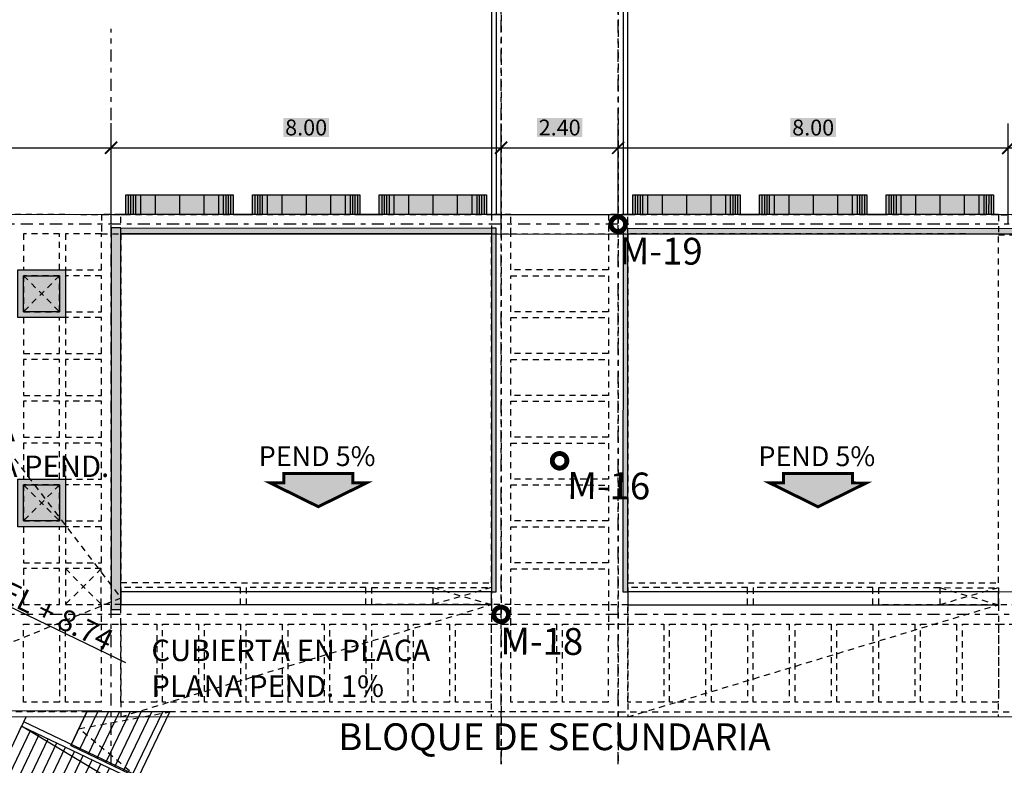
# Model space of a CAD drawing. Units: metres. Extents: x -2 to 969401, y 1365522 to 1691180.
# Drawn here: x 968850 to 968870, y 1690948 to 1690963 of the extents above; entities that cross this region are included whole.
import ezdxf

# ---------------------------------------------------------------- set-up
doc = ezdxf.new("R2010")
doc.units = ezdxf.units.M
doc.linetypes.add('DASHDOT2', pattern=[0.5, 0.25, -0.125, 0, -0.125])
doc.linetypes.add('HIDDEN2', pattern=[0.1875, 0.125, -0.0625])
for name, color, linetype in [('000-COTAS', 56, 'Continuous'), ('000-EJES ROJOS', 42, 'DASHDOT2'), ('000-FONDOS', 255, 'Continuous'), ('000-poligono', 42, 'Continuous'), ('000-PROYECCIONES', 8, 'HIDDEN2'), ('000-TEXTOS', 2, 'Continuous'), ('000-TEXTOS-250', 2, 'Continuous'), ('100-MUROS-PROYECTADOS-BORDE', 3, 'Continuous'), ('100-PISOS-CEMENTO-BORDE Y ACHURADO1', 249, 'Continuous'), ('252', 252, 'Continuous'), ('255', 255, 'Continuous'), ('500-BLOQUES-SIMBOLOS', 2, 'Continuous'), ('_EJES250', 42, 'DASHDOT2'), ('A-CUBIERTAS BORDE', 3, 'Continuous'), ('A-PISO-VINILO BORDE', 252, 'Continuous'), ('A-PISO-VINILO-BORDE', 251, 'Continuous'), ('G-COTAS-250', 4, 'Continuous'), ('TEXTO', 1, 'Continuous')]:
    doc.layers.add(name, color=color, linetype=linetype)
doc.styles.add('Arial', font='ARIAL.TTF')
doc.styles.add('ARIAL 80-250', font='ARIAL.TTF', dxfattribs={"height": 0.44})
doc.styles.add('HELVETICA NEUE 60', font='ARIAL.TTF', dxfattribs={"height": 0.0013})
doc.styles.add('Technic 60-250 wf.1', font='ARIAL.TTF', dxfattribs={"height": 0.33})
doc.styles.add('URBANO-PL80', font='ARIAL.TTF', dxfattribs={"height": 0.44})
doc.dimstyles.new('COTAS 60', dxfattribs={"dimscale": 250, "dimtxt": 0.0013, "dimasz": 0.001, "dimexe": 0.002, "dimexo": 6.25e-05, "dimgap": 0.001, "dimtad": 1, "dimzin": 4, "dimdsep": 46, "dimtxsty": 'HELVETICA NEUE 60', "dimblk": 'ARCHTICK', "dimcen": 0.005, "dimdle": 0.002, "dimclrd": 256, "dimclre": 256, "dimclrt": 2, "dimaunit": 1, "dimadec": 3, "dimazin": 0, "dimtfac": 1, "dimtofl": 0, "dimtmove": 0, "dimatfit": 3, "dimfxl": 0.007, "dimfxlon": 1, "dimtfill": 2, "dimtfillclr": 255, "dimtolj": 1, "dimtzin": 0, "dimlwd": -1, "dimlwe": -1, "dimarcsym": 0})

# ---------------------------------------------------------------- blocks, each defined once
blk = doc.blocks.new('BLOQUE CIRCULO')
at = {"layer": '000-FONDOS'}
blk.add_hatch(color=256, dxfattribs=at).paths.add_polyline_path([(0.0974948842526544, 0.02224292202248535), (0.008530216016623626, 0.4122223131260512), (2.153425998464456, 0.9015300715344097), (2.242391045460465, 0.5115490201247894), (2.632372096814208, 0.6005140671080085), (2.543410648656561, 0.9904793428979133), (4.688308091205329, 1.479779824202069), (4.777267879285148, 1.089821825433603), (5.167248930634912, 1.178786872415913), (5.078283883655246, 1.568767923753967), (7.223179666103078, 2.058075682162325), (7.31215037240014, 1.668069822642337), (7.409645710580435, 1.690310753583901), (0, 0)])
at = {"layer": '100-MUROS-PROYECTADOS-BORDE'}
for p, q in [((7.076936771845141, 2.024713789543512), (7.165902724335837, 1.63472876886965)), ((7.125684403264415, 2.03583442041645), (7.214650355755111, 1.645849399742588)), ((7.17443203468369, 2.046955051289387), (7.263397987174386, 1.656970030615526)), ((6.638208089071782, 1.924628111687298), (6.727174041562478, 1.534643091013436)), ((6.930693877587373, 1.991351896924812), (7.019659830078069, 1.60136687625095)), ((7.028189140425894, 2.013593158670631), (7.11715509291659, 1.623608137996769)), ((5.370769672170923, 1.635491708991481), (5.459735624661619, 1.245506688317619)), ((5.663255460686514, 1.702215494228994), (5.75222141317721, 1.312230473555132)), ((6.150731774879148, 1.813421802958146), (6.239697727369844, 1.423436782284284)), ((4.49331590542721, 1.435304577814577), (4.582281857917906, 1.045319557140715)), ((4.542063536846456, 1.446425208687458), (4.631029489337152, 1.056440188013596)), ((4.590811168265731, 1.457545839560396), (4.679777120756427, 1.067560818886534)), ((4.639558799685005, 1.468666470433334), (4.728524752175701, 1.078681449759472)), ((5.127031515074606, 1.579888554626905), (5.215997467565302, 1.189903533953043)), ((5.17577914649388, 1.591009185499843), (5.264745098984577, 1.201024164825981)), ((5.224526777913155, 1.602129816372781), (5.313492730403851, 1.212144795698919)), ((5.273274409332402, 1.613250447245662), (5.362240361823098, 1.2232654265718)), ((3.615858539880463, 1.235133222102093), (3.704824492371159, 0.8451482014282305)), ((4.103334854073097, 1.346339530831244), (4.192300806563793, 0.9563545101573823)), ((4.395820642588689, 1.413063316068758), (4.484786595079385, 1.023078295394896)), ((2.640905911495196, 1.012720604643789), (2.729871863985892, 0.6227355839699271)), ((2.689653542914471, 1.023841235516727), (2.778619495405167, 0.633856214842865)), ((2.738401174333717, 1.034961866389608), (2.827367126824413, 0.6449768457157461)), ((2.835896437172238, 1.057203128135427), (2.924862389662934, 0.6672181074615651)), ((3.12838222568783, 1.123926913372941), (3.217348178178526, 0.7339418926990788)), ((1.860940209948751, 0.8348062862968959), (1.949906162439447, 0.4448212656230339)), ((1.958435472787272, 0.8570475480427149), (2.047401425277968, 0.4670625273688529)), ((2.007183104206518, 0.868168178915596), (2.096149056697215, 0.478183158241734)), ((2.055930735625793, 0.8792888097885339), (2.144896688116489, 0.4893037891146719)), ((2.104678367045068, 0.8904094406614718), (2.193644319535764, 0.5004244199876098)), ((2.592158280075921, 1.001599973770851), (2.681124232566617, 0.6116149530969892)), ((1.080978107240526, 0.6568761923302304), (1.169944059731222, 0.2668911716563684)), ((1.568454421433159, 0.7680825010593821), (1.657420373923856, 0.3780974803855202)), ((0.05727784743598363, 0.4233429439989891), (0.1462437999266797, 0.0333579233251271)), ((0.1060254788552584, 0.434463574871927), (0.1949914313459544, 0.04447855419806501)), ((0.1547731102745331, 0.4455842057448649), (0.2437390627652292, 0.05559918507100292)), ((0.2035207416937794, 0.456704836617746), (0.2924866941844755, 0.06671981594388399)), ((0.3010160045323005, 0.4789460983635649), (0.3899819570229965, 0.08896107768970296)), ((0.5935017930478921, 0.5456698836010787), (0.6824677455385881, 0.1556848629272167))]:
    blk.add_line(p, q, dxfattribs=at)
blk.add_lwpolyline([(0.0974948842526544, 0.02224292202248535), (0.008530216016623626, 0.4122223131260512), (2.153425998464456, 0.9015300715344097), (2.242391045460465, 0.5115490201247894), (2.632372096814208, 0.6005140671080085), (2.543410648656561, 0.9904793428979133), (4.688308091205329, 1.479779824202069), (4.777267879285148, 1.089821825433603), (5.167248930634912, 1.178786872415913), (5.078283883655246, 1.568767923753967), (7.223179666103078, 2.058075682162325), (7.31215037240014, 1.668069822642337), (7.409645710580435, 1.690310753583901), (7.409645710580435, 1.690310753583901), (0, 0), (0, 0)], close=True, dxfattribs=at)
blk = doc.blocks.new('A$C1BD36F4A')
at = {"layer": '_EJES250'}
for p, q in [((-18.813986357772, -3.619394941120603), (-84.49083391940789, -35.23843482119081)), ((-15.34374170754823, -10.82754325172003), (-80.97922963444293, -42.42667121474663))]:
    blk.add_line(p, q, dxfattribs=at)
for points in [[(-61.04124929979967, -36.23511303819758), (-69.02847618108703, -19.64460667533739)], [(-63.20369379297595, -37.27618643327217), (-71.42853888305385, -20.19211622610554)], [(-70.41184210356354, -40.74643108352051), (-76.94891546252379, -27.16808170541434)]]:
    blk.add_lwpolyline(points, dxfattribs=at)
blk = doc.blocks.new('col-aula-40x40')
at = {"layer": '000-PROYECCIONES'}
blk.add_lwpolyline([(0, 0), (0.3899738110510498, 0.0889967791230788), (0.3009770319278573, 0.4789705901741286), (-0.08899677912313564, 0.3899738110510214)], close=True, dxfattribs=at)
blk = doc.blocks.new('A$C54FD3A4E')
at = {"layer": '000-PROYECCIONES'}
for p, q in [((-69.02847618108672, -19.64460667533638), (-61.04124929979935, -36.2351130381968)), ((-71.42853888305353, -20.19211622610464), (-63.20369379297563, -37.27618643327128)), ((-55.58359207546982, -29.58994013664551), (-56.51299001525558, -30.42582945167453)), ((-56.66481171070973, -30.11047616705036), (-55.43176905921337, -29.90529623641555)), ((-56.66481171070973, -30.11047616705036), (-56.5129839101628, -30.42582396082787)), ((-75.48075296100797, -30.6787082690646), (-75.12034554549791, -30.50519603674138)), ((-75.70802918193613, -32.18407990998355), (-76.05274695237767, -33.16886488318301)), ((-76.37278059198843, -32.50411349794103), (-75.38822856604202, -32.8489434806329)), ((-64.95418519533268, -34.1012590802909), (-65.88358313511799, -34.93714839531981)), ((-66.03540483057259, -34.62179511069564), (-64.80236217907623, -34.41661518006083)), ((-66.03540483057259, -34.62179511069564), (-65.88357703002566, -34.93714290447315)), ((-73.8475926523065, -36.04844792328709), (-74.19231042274805, -37.03323289648665)), ((-74.5123440623588, -36.36848151124468), (-73.5277920364124, -36.71331149393654)), ((-72.33054500141725, -37.22210818689996), (-72.67526274702186, -38.20689321173825)), ((-72.99529638663171, -37.54214182649571), (-72.01051138058165, -37.88685951844889)), ((-71.65010092575176, -37.71334429786498), (-71.66094544878752, -37.69081881336012))]:
    blk.add_line(p, q, dxfattribs=at)
for points in [[(-80.52645680959677, -33.10787947479446), (-29.70901119086739, -8.642654737582916), (-25.28444926154589, -17.83304383421614), (-76.10189487996468, -42.29826856983789), (-80.52645680959677, -33.10787947479446)], [(-80.52645680959677, -33.10787947479446), (-29.70901119086739, -8.642654737582916), (-25.28444926154589, -17.83304383421614), (-76.10189487996468, -42.29826856983789), (-80.52645680959677, -33.10787947479446)], [(-57.64226810955643, -30.96950397764726), (-57.79409050819004, -30.65414951823777), (-55.58359207546982, -29.58994013664551), (-55.43177126560704, -29.90529129597689), (-57.6422696983268, -30.96950067756904)], [(-57.64226810955643, -30.96950397764726), (-57.79409050819004, -30.65414951823777), (-55.58359207546982, -29.58994013664551), (-55.43177126560704, -29.90529129597689), (-57.6422696983268, -30.96950067756904)], [(-57.75039034807514, -31.02155761830033), (-57.90221270966413, -30.70620323583569), (-60.11271084299096, -31.77041247328975), (-59.96088923874322, -32.08576528265928), (-57.75039189980134, -31.02155439516696)], [(-57.75039034807514, -31.02155761830033), (-57.90221270966413, -30.70620323583569), (-60.11271084299096, -31.77041247328975), (-59.96088923874322, -32.08576528265928), (-57.75039189980134, -31.02155439516696)], [(-60.06901147726148, -32.13781892331235), (-60.22083304446551, -31.82246619088767), (-62.43132861575214, -32.88667419488831), (-62.2795078058889, -33.20202535421959), (-60.06901223460227, -32.13781735021894)], [(-60.06901147726148, -32.13781892331235), (-60.22083304446551, -31.82246619088767), (-62.43132861575214, -32.88667419488831), (-62.2795078058889, -33.20202535421959), (-60.06901223460227, -32.13781735021894)], [(-67.01286122941929, -35.48082292129254), (-67.16468362805244, -35.16546846188305), (-64.95418519533268, -34.1012590802909), (-64.80236438546945, -34.41661023962217), (-67.0128628181892, -35.48081962121432)], [(-67.01286122941929, -35.48082292129254), (-67.16468362805244, -35.16546846188305), (-64.95418519533268, -34.1012590802909), (-64.80236438546945, -34.41661023962217), (-67.0128628181892, -35.48081962121432)], [(-67.12098346793755, -35.53287656194561), (-67.27280582952699, -35.21752217948097), (-69.48330396285337, -36.28173141693514), (-69.33148235860608, -36.59708422630456), (-67.12098501966375, -35.53287333881235)], [(-67.12098346793755, -35.53287656194561), (-67.27280582952699, -35.21752217948097), (-69.48330396285337, -36.28173141693514), (-69.33148235860608, -36.59708422630456), (-67.12098501966375, -35.53287333881235)], [(-69.43960459712434, -36.64913786695763), (-69.59142616432791, -36.33378513453295), (-71.80192173561454, -37.39799313853359), (-71.65010092575176, -37.71334429786498), (-69.43960535446513, -36.64913629386433)], [(-69.43960459712434, -36.64913786695763), (-69.59142616432791, -36.33378513453295), (-71.80192173561454, -37.39799313853359), (-71.65010092575176, -37.71334429786498), (-69.43960535446513, -36.64913629386433)]]:
    blk.add_lwpolyline(points, dxfattribs=at)
for points in [[(-65.57624237182154, -26.35428775940159), (-62.47470671379961, -32.79657236022445), (-55.62697013359775, -29.49983828276299), (-58.72850147676218, -23.05755534166781)], [(-65.57624237182154, -26.35428775940159), (-62.47470671379961, -32.79657236022445), (-55.62697013359775, -29.49983828276299), (-58.72850147676218, -23.05755534166781)], [(-67.73868808039788, -27.39536036039726), (-65.93665078514778, -26.52779964982983), (-65.61661714558613, -27.19255103506543), (-67.41865444082532, -28.06011174565253)], [(-67.73868808039788, -27.39536036039726), (-65.93665078514778, -26.52779964982983), (-65.61661714558613, -27.19255103506543), (-67.41865444082532, -28.06011174565253)], [(-67.36660070095968, -28.16823394038613), (-65.56456340571003, -27.30067322981881), (-65.24452976614793, -27.96542461505442), (-67.04656706138712, -28.8329853256414)], [(-67.36660070095968, -28.16823394038613), (-65.56456340571003, -27.30067322981881), (-65.24452976614793, -27.96542461505442), (-67.04656706138712, -28.8329853256414)], [(-74.94683549168394, -30.86560670304698), (-71.84529983366201, -37.30789130386972), (-64.99756325346016, -34.01115722640839), (-68.09909459662504, -27.56887428531309)], [(-74.94683549168394, -30.86560670304698), (-71.84529983366201, -37.30789130386972), (-64.99756325346016, -34.01115722640839), (-68.09909459662504, -27.56887428531309)], [(-66.99451332152148, -28.94110752037511), (-65.19247602627183, -28.07354680980779), (-64.87244238670974, -28.7382981950434), (-66.67447968194892, -29.60585890563038)], [(-66.99451332152148, -28.94110752037511), (-65.19247602627183, -28.07354680980779), (-64.87244238670974, -28.7382981950434), (-66.67447968194892, -29.60585890563038)], [(-66.62242594208328, -29.71398110036409), (-64.82038864683363, -28.84642038979678), (-64.50035500727154, -29.51117177503238), (-66.30239230251073, -30.37873248561937)], [(-66.62242594208328, -29.71398110036409), (-64.82038864683363, -28.84642038979678), (-64.50035500727154, -29.51117177503238), (-66.30239230251073, -30.37873248561937)], [(-66.25033856264508, -30.48685468035308), (-64.44830126739544, -29.61929396978564), (-64.12826762783334, -30.28404535502136), (-65.93030492307253, -31.15160606560835)], [(-66.25033856264508, -30.48685468035308), (-64.44830126739544, -29.61929396978564), (-64.12826762783334, -30.28404535502136), (-65.93030492307253, -31.15160606560835)], [(-55.9230088429087, -30.58573759622448), (-55.25825745766173, -30.26570395664953), (-54.56420852753052, -31.70733361891456), (-55.22895991265597, -32.02736725843101)], [(-55.9230088429087, -30.58573759622448), (-55.25825745766173, -30.26570395664953), (-54.56420852753052, -31.70733361891456), (-55.22895991265597, -32.02736725843101)], [(-65.87825118320688, -31.25972826034194), (-64.07621388795724, -30.39216754977463), (-63.75618024839514, -31.05691893501023), (-65.55821754363433, -31.92447964559733)], [(-65.87825118320688, -31.25972826034194), (-64.07621388795724, -30.39216754977463), (-63.75618024839514, -31.05691893501023), (-65.55821754363433, -31.92447964559733)], [(-56.69588245269193, -30.95782490549499), (-56.03113106744499, -30.63779126592004), (-55.33708213731376, -32.07942092818507), (-56.0018335224392, -32.39945456770153)], [(-56.69588245269193, -30.95782490549499), (-56.03113106744499, -30.63779126592004), (-55.33708213731376, -32.07942092818507), (-56.0018335224392, -32.39945456770153)], [(-75.30724288146666, -31.0391189907034), (-75.97199426668021, -31.35915263030006), (-75.65196062706991, -32.02390401554214), (-74.9872092418691, -31.70387037591672)], [(-75.30724288146666, -31.0391189907034), (-75.97199426668021, -31.35915263030006), (-75.65196062706991, -32.02390401554214), (-74.9872092418691, -31.70387037591672)], [(-57.46875606247517, -31.3299122147655), (-56.80400467722822, -31.00987857519056), (-56.10995574709702, -32.45150823745558), (-56.77470713222243, -32.77154187697204)], [(-57.46875606247517, -31.3299122147655), (-56.80400467722822, -31.00987857519056), (-56.10995574709702, -32.45150823745558), (-56.77470713222243, -32.77154187697204)], [(-65.50616380376869, -32.03260184033093), (-63.70412650851904, -31.16504112976361), (-63.38409286895694, -31.82979251499921), (-65.18613016419613, -32.69735322558631)], [(-65.50616380376869, -32.03260184033093), (-63.70412650851904, -31.16504112976361), (-63.38409286895694, -31.82979251499921), (-65.18613016419613, -32.69735322558631)], [(-76.08011649281525, -31.41120629698787), (-76.74486787802925, -31.73123993658464), (-76.4248342384185, -32.39599132182673), (-75.76008285321768, -32.07595768220131)], [(-76.08011649281525, -31.41120629698787), (-76.74486787802925, -31.73123993658464), (-76.4248342384185, -32.39599132182673), (-75.76008285321768, -32.07595768220131)], [(-58.24162967225843, -31.70199952403601), (-57.57687828701148, -31.38196588446107), (-56.88282935688025, -32.8235955467261), (-57.54758074200569, -33.14362918624255)], [(-58.24162967225843, -31.70199952403601), (-57.57687828701148, -31.38196588446107), (-56.88282935688025, -32.8235955467261), (-57.54758074200569, -33.14362918624255)], [(-74.93515557056935, -31.81199260369021), (-75.59990695578335, -32.13202624328699), (-75.2798733161726, -32.79677762852896), (-74.61512193097178, -32.47674398890365)], [(-74.93515557056935, -31.81199260369021), (-75.59990695578335, -32.13202624328699), (-75.2798733161726, -32.79677762852896), (-74.61512193097178, -32.47674398890365)], [(-59.01450328204169, -32.07408683330652), (-58.34975189679471, -31.75405319373158), (-57.65570296666351, -33.19568285599661), (-58.32045435178895, -33.51571649551306)], [(-59.01450328204169, -32.07408683330652), (-58.34975189679471, -31.75405319373158), (-57.65570296666351, -33.19568285599661), (-58.32045435178895, -33.51571649551306)], [(-65.13407642433094, -32.80547542031991), (-63.33203912908084, -31.93791470975248), (-63.0120054895192, -32.60266609498819), (-64.81404278475793, -33.47022680557518)], [(-65.13407642433094, -32.80547542031991), (-63.33203912908084, -31.93791470975248), (-63.0120054895192, -32.60266609498819), (-64.81404278475793, -33.47022680557518)], [(-75.70802918191794, -32.1840799099748), (-76.37278056713194, -32.50411354957157), (-76.05274692752118, -33.16886493481354), (-75.38799554232037, -32.84883129518812)], [(-75.70802918191794, -32.1840799099748), (-76.37278056713194, -32.50411354957157), (-76.05274692752118, -33.16886493481354), (-75.38799554232037, -32.84883129518812)], [(-59.78737689182492, -32.44617414257704), (-59.12262550657798, -32.12614050300209), (-58.42857657644674, -33.56777016526712), (-59.09332796157219, -33.88780380478357)], [(-59.78737689182492, -32.44617414257704), (-59.12262550657798, -32.12614050300209), (-58.42857657644674, -33.56777016526712), (-59.09332796157219, -33.88780380478357)], [(-60.56025050160815, -32.81826145184755), (-59.89549911636121, -32.4982278122726), (-59.20145018623001, -33.93985747453758), (-59.86620157135542, -34.25989111405408)], [(-60.56025050160815, -32.81826145184755), (-59.89549911636121, -32.4982278122726), (-59.20145018623001, -33.93985747453758), (-59.86620157135542, -34.25989111405408)], [(-74.56306825967204, -32.58486621667714), (-75.22781964488604, -32.90489985627391), (-74.90778600527528, -33.56965124151588), (-74.24303462007447, -33.24961760189046)], [(-74.56306825967204, -32.58486621667714), (-75.22781964488604, -32.90489985627391), (-74.90778600527528, -33.56965124151588), (-74.24303462007447, -33.24961760189046)], [(-64.76198904489274, -33.57834900030889), (-62.95995174964264, -32.71078828974146), (-62.639918110081, -33.37553967497706), (-64.44195540532019, -34.24310038556416)], [(-64.76198904489274, -33.57834900030889), (-62.95995174964264, -32.71078828974146), (-62.639918110081, -33.37553967497706), (-64.44195540532019, -34.24310038556416)], [(-61.33312411139141, -33.19034876111806), (-60.66837272614447, -32.87031512154311), (-59.97432379601324, -34.31194478380814), (-60.63907518113868, -34.6319784233246)], [(-61.33312411139141, -33.19034876111806), (-60.66837272614447, -32.87031512154311), (-59.97432379601324, -34.31194478380814), (-60.63907518113868, -34.6319784233246)], [(-75.33594187102108, -32.95695352296161), (-76.00069325623463, -33.27698716255838), (-75.68065961662433, -33.94173854780047), (-75.01590823142305, -33.62170490817505)], [(-75.33594187102108, -32.95695352296161), (-76.00069325623463, -33.27698716255838), (-75.68065961662433, -33.94173854780047), (-75.01590823142305, -33.62170490817505)], [(-62.10599772117467, -33.56243607038857), (-61.4412463359277, -33.24240243081363), (-60.7471974057965, -34.6840320930786), (-61.41194879092194, -35.00406573259511)], [(-62.10599772117467, -33.56243607038857), (-61.4412463359277, -33.24240243081363), (-60.7471974057965, -34.6840320930786), (-61.41194879092194, -35.00406573259511)], [(-74.19098094877518, -33.35773982966396), (-74.85573233398873, -33.67777346926073), (-74.53569869437797, -34.34252485450281), (-73.87094730917715, -34.02249121487739)], [(-74.19098094877518, -33.35773982966396), (-74.85573233398873, -33.67777346926073), (-74.53569869437797, -34.34252485450281), (-73.87094730917715, -34.02249121487739)], [(-74.96385456012376, -33.72982713594854), (-75.62860594533731, -34.04986077554531), (-75.30857230572701, -34.71461216078728), (-74.64382092052574, -34.39457852116186)], [(-74.96385456012376, -33.72982713594854), (-75.62860594533731, -34.04986077554531), (-75.30857230572701, -34.71461216078728), (-74.64382092052574, -34.39457852116186)], [(-63.31336240000473, -34.14370271567213), (-62.46640545338505, -33.7359492005146), (-61.77235652325408, -35.17757886277968), (-62.61931347132122, -35.58533237863401)], [(-63.31336240000473, -34.14370271567213), (-62.46640545338505, -33.7359492005146), (-61.77235652325408, -35.17757886277968), (-62.61931347132122, -35.58533237863401)], [(-73.81889363787786, -34.13061344265088), (-74.48364502309141, -34.45064708224766), (-74.16361138348111, -35.11539846748963), (-73.49885999827984, -34.7953648278642)], [(-73.81889363787786, -34.13061344265088), (-74.48364502309141, -34.45064708224766), (-74.16361138348111, -35.11539846748963), (-73.49885999827984, -34.7953648278642)], [(-64.26844253103309, -34.60351036307463), (-63.42148462449359, -34.19575638577953), (-62.72743569580962, -35.63738604874152), (-63.57439360078024, -36.04514002528117)], [(-64.26844253103309, -34.60351036307463), (-63.42148462449359, -34.19575638577953), (-62.72743569580962, -35.63738604874152), (-63.57439360078024, -36.04514002528117)], [(-74.59176724922645, -34.50270074893535), (-75.25651863444045, -34.82273438853213), (-74.9364849948297, -35.48748577377421), (-74.27173360962888, -35.16745213414879)], [(-74.59176724922645, -34.50270074893535), (-75.25651863444045, -34.82273438853213), (-74.9364849948297, -35.48748577377421), (-74.27173360962888, -35.16745213414879)], [(-73.44680632698055, -34.9034870556377), (-74.11155771219455, -35.22352069523447), (-73.7915240725838, -35.88827208047655), (-73.12677268738298, -35.56823844085113)], [(-73.44680632698055, -34.9034870556377), (-74.11155771219455, -35.22352069523447), (-73.7915240725838, -35.88827208047655), (-73.12677268738298, -35.56823844085113)], [(-65.29360133144127, -35.0970562359264), (-64.6288499461943, -34.77702259635146), (-63.93480101606309, -36.21865225861649), (-64.59955240118853, -36.53868589813294)], [(-65.29360133144127, -35.0970562359264), (-64.6288499461943, -34.77702259635146), (-63.93480101606309, -36.21865225861649), (-64.59955240118853, -36.53868589813294)], [(-74.21967993832914, -35.27557436192228), (-74.88443132354314, -35.59560800151905), (-74.56439768393238, -36.26035938676102), (-73.89964629873157, -35.9403257471356)], [(-74.21967993832914, -35.27557436192228), (-74.88443132354314, -35.59560800151905), (-74.56439768393238, -36.26035938676102), (-73.89964629873157, -35.9403257471356)], [(-66.0664749412245, -35.46914354519691), (-65.40172355597755, -35.14910990562197), (-64.70767462584632, -36.590739567887), (-65.37242601097176, -36.91077320740345)], [(-66.0664749412245, -35.46914354519691), (-65.40172355597755, -35.14910990562197), (-64.70767462584632, -36.590739567887), (-65.37242601097176, -36.91077320740345)], [(-66.83934855100773, -35.84123085446743), (-66.17459716576082, -35.52119721489248), (-65.48054823562956, -36.96282687715751), (-66.145299620755, -37.28286051667396)], [(-66.83934855100773, -35.84123085446743), (-66.17459716576082, -35.52119721489248), (-65.48054823562956, -36.96282687715751), (-66.145299620755, -37.28286051667396)], [(-73.07471901608324, -35.67636066862462), (-73.73947040129724, -35.9963943082214), (-73.41943676168648, -36.66114569346337), (-72.75468537648567, -36.34111205383795)], [(-73.07471901608324, -35.67636066862462), (-73.73947040129724, -35.9963943082214), (-73.41943676168648, -36.66114569346337), (-72.75468537648567, -36.34111205383795)], [(-67.61222216079099, -36.21331816373794), (-66.94747077554405, -35.89328452416299), (-66.25342184541282, -37.33491418642802), (-66.91817323053826, -37.65494782594448)], [(-67.61222216079099, -36.21331816373794), (-66.94747077554405, -35.89328452416299), (-66.25342184541282, -37.33491418642802), (-66.91817323053826, -37.65494782594448)], [(-73.84759262743182, -36.0484479749091), (-74.51234401264583, -36.36848161450587), (-74.19231037303507, -37.03323299974795), (-73.52755898783425, -36.71319936012253)], [(-73.84759262743182, -36.0484479749091), (-74.51234401264583, -36.36848161450587), (-74.19231037303507, -37.03323299974795), (-73.52755898783425, -36.71319936012253)], [(-68.38509577057425, -36.58540547300845), (-67.72034438532728, -36.26537183343351), (-67.02629545519608, -37.70700149569853), (-67.69104684032152, -38.02703513521499)], [(-68.38509577057425, -36.58540547300845), (-67.72034438532728, -36.26537183343351), (-67.02629545519608, -37.70700149569853), (-67.69104684032152, -38.02703513521499)], [(-72.70263170518592, -36.44923428161144), (-73.36738309039993, -36.76926792120821), (-73.04734945078917, -37.43401930645018), (-72.38259806558835, -37.11398566682487)], [(-72.70263170518592, -36.44923428161144), (-73.36738309039993, -36.76926792120821), (-73.04734945078917, -37.43401930645018), (-72.38259806558835, -37.11398566682487)], [(-69.15796938035749, -36.95749278227896), (-68.49321799511054, -36.63745914270402), (-67.79916906497931, -38.07908880496905), (-68.46392045010475, -38.3991224444855)], [(-69.15796938035749, -36.95749278227896), (-68.49321799511054, -36.63745914270402), (-67.79916906497931, -38.07908880496905), (-68.46392045010475, -38.3991224444855)], [(-73.47550531653496, -36.82132158789602), (-74.14025670174851, -37.1413552274928), (-73.82022306213821, -37.80610661273477), (-73.15547167693694, -37.48607297310934)], [(-73.47550531653496, -36.82132158789602), (-74.14025670174851, -37.1413552274928), (-73.82022306213821, -37.80610661273477), (-73.15547167693694, -37.48607297310934)], [(-69.93084299014072, -37.32958009154947), (-69.2660916048938, -37.00954645197453), (-68.57204267476254, -38.4511761142395), (-69.23679405988798, -38.77120975375601)], [(-69.93084299014072, -37.32958009154947), (-69.2660916048938, -37.00954645197453), (-68.57204267476254, -38.4511761142395), (-69.23679405988798, -38.77120975375601)], [(-72.33054439428906, -37.22210789459837), (-72.99529577950307, -37.54214153419514), (-72.67526213989231, -38.20689291943711), (-72.01051075469104, -37.8868592798118)], [(-72.33054439428906, -37.22210789459837), (-72.99529577950307, -37.54214153419514), (-72.67526213989231, -38.20689291943711), (-72.01051075469104, -37.8868592798118)], [(-70.70371659992398, -37.70166740081999), (-70.03896521467703, -37.38163376124504), (-69.3449162845458, -38.82326342351007), (-70.00966766967124, -39.14329706302652)], [(-70.70371659992398, -37.70166740081999), (-70.03896521467703, -37.38163376124504), (-69.3449162845458, -38.82326342351007), (-70.00966766967124, -39.14329706302652)], [(-73.10341800563765, -37.59419520088284), (-73.76816939085165, -37.91422884047961), (-73.4481357512409, -38.57898022572169), (-72.78338436604008, -38.25894658609627)], [(-73.10341800563765, -37.59419520088284), (-73.76816939085165, -37.91422884047961), (-73.4481357512409, -38.57898022572169), (-72.78338436604008, -38.25894658609627)], [(-71.47659020970724, -38.0737547100905), (-70.81183882446027, -37.75372107051555), (-70.11778989432906, -39.19535073278053), (-70.7825412794545, -39.51538437229704)], [(-71.47659020970724, -38.0737547100905), (-70.81183882446027, -37.75372107051555), (-70.11778989432906, -39.19535073278053), (-70.7825412794545, -39.51538437229704)], [(-72.50174983348916, -38.56730050088663), (-71.83699844824241, -38.24726686131169), (-71.14294951811098, -39.68889652357677), (-71.80770090323631, -40.00893016309317)], [(-72.50174983348916, -38.56730050088663), (-71.83699844824241, -38.24726686131169), (-71.14294951811098, -39.68889652357677), (-71.80770090323631, -40.00893016309317)], [(-73.2746234432725, -38.9393878101572), (-72.60987205802576, -38.61935417058226), (-71.91582312789433, -40.06098383284723), (-72.58057451301966, -40.38101747236374)], [(-73.2746234432725, -38.9393878101572), (-72.60987205802576, -38.61935417058226), (-71.91582312789433, -40.06098383284723), (-72.58057451301966, -40.38101747236374)]]:
    blk.add_lwpolyline(points, close=True, dxfattribs=at)
at = {"layer": '000-PROYECCIONES', "rotation": 12.85228635697659}
for p in [(-58.72196380073319, -23.07113494286978), (-65.93665010344876, -26.52780089023872), (-68.09909459662504, -27.56887428531309), (-55.25825682669893, -30.2657036519438), (-75.30724290721218, -31.03911893556142), (-62.46640545338505, -33.7359492005146), (-64.62884994656133, -34.77702259558907), (-71.83699825714893, -38.24726724583741)]:
    blk.add_blockref('col-aula-40x40', p, dxfattribs=at)
blk = doc.blocks.new('_ArchTick')
at = {"linetype": 'ByBlock', "const_width": 0.15}
blk.add_lwpolyline([(-0.5, -0.5), (0.5, 0.5)], dxfattribs=at)
blk = doc.blocks.new('*D176')
at = {"layer": '000-COTAS'}
for p, q in [((968845.7768120905, 1690958.832495596), (968845.7771642344, 1690960.882524522)), ((968851.4768120063, 1690958.831516478), (968851.4771641502, 1690960.881545404)), ((968845.2770783543, 1690960.382610417), (968851.9770782553, 1690960.381459523))]:
    blk.add_line(p, q, dxfattribs=at)
at = {"layer": 'Defpoints', "color": 0}
for p in [(968851.4770782627, 1690960.381545411), (968845.7768094065, 1690958.816870596), (968851.4768093223, 1690958.815891478)]:
    blk.add_point(p, dxfattribs=at)
at = {"layer": '000-COTAS', "xscale": 0.25, "yscale": 0.25, "zscale": 0.25}
for p, rotation in [((968845.7770783469, 1690960.382524529), 179.9901580119058), ((968851.4770782627, 1690960.381545411), 359.9901580119057)]:
    blk.add_blockref('_ArchTick', p, dxfattribs=dict(at, rotation=rotation))
at = {"layer": '000-COTAS', "color": 2, "insert": (968848.6271497523, 1690960.797971185), "char_height": 0.325, "attachment_point": 5, "rotation": 359.99015801190575, "style": 'HELVETICA NEUE 60', "bg_fill": 1, "box_fill_scale": 1.1, "bg_fill_color": 255, "bg_fill_transparency": 0}
blk.add_mtext('\\A1;5.70', dxfattribs=at)
blk = doc.blocks.new('*D177')
at = {"layer": '000-COTAS'}
for p, q in [((968851.4768120063, 1690958.831516478), (968851.4771641503, 1690960.881545408)), ((968859.4768118885, 1690958.830142278), (968859.4771640325, 1690960.880171207)), ((968850.97707827, 1690960.381631303), (968859.9770781376, 1690960.380085327))]:
    blk.add_line(p, q, dxfattribs=at)
at = {"layer": 'Defpoints', "color": 0}
for p in [(968859.4770781449, 1690960.380171215), (968851.4768093224, 1690958.815891478), (968859.4768092046, 1690958.814517278)]:
    blk.add_point(p, dxfattribs=at)
at = {"layer": '000-COTAS', "xscale": 0.25, "yscale": 0.25, "zscale": 0.25}
for p, rotation in [((968851.4770782627, 1690960.381545416), 179.9901580108526), ((968859.4770781449, 1690960.380171215), 359.9901580108526)]:
    blk.add_blockref('_ArchTick', p, dxfattribs=dict(at, rotation=rotation))
at = {"layer": '000-COTAS', "color": 2, "insert": (968855.4771496514, 1690960.79679453), "char_height": 0.325, "attachment_point": 5, "rotation": 359.9901580108526, "style": 'HELVETICA NEUE 60', "bg_fill": 1, "box_fill_scale": 1.1, "bg_fill_color": 255, "bg_fill_transparency": 0}
blk.add_mtext('\\A1;8.00', dxfattribs=at)
blk = doc.blocks.new('*D178')
at = {"layer": '000-COTAS'}
for p, q in [((968859.4768118885, 1690958.830142278), (968859.4771640325, 1690960.880171207)), ((968861.876811853, 1690958.829730017), (968861.877163997, 1690960.879758947)), ((968858.9770781522, 1690960.380257102), (968862.377078102, 1690960.379673067))]:
    blk.add_line(p, q, dxfattribs=at)
at = {"layer": 'Defpoints', "color": 0}
for p in [(968861.8770781094, 1690960.379758954), (968859.4768092046, 1690958.814517278), (968861.8768091691, 1690958.814105017)]:
    blk.add_point(p, dxfattribs=at)
at = {"layer": '000-COTAS', "xscale": 0.25, "yscale": 0.25, "zscale": 0.25}
for p, rotation in [((968859.4770781449, 1690960.380171214), 179.9901580108526), ((968861.8770781094, 1690960.379758954), 359.9901580108526)]:
    blk.add_blockref('_ArchTick', p, dxfattribs=dict(at, rotation=rotation))
at = {"layer": '000-COTAS', "color": 2, "insert": (968860.6771495747, 1690960.795901299), "char_height": 0.325, "attachment_point": 5, "rotation": 359.9901580108526, "style": 'HELVETICA NEUE 60', "bg_fill": 1, "box_fill_scale": 1.1, "bg_fill_color": 255, "bg_fill_transparency": 0}
blk.add_mtext('\\A1;2.40', dxfattribs=at)
blk = doc.blocks.new('*D179')
at = {"layer": '000-COTAS'}
for p, q in [((968861.876811853, 1690958.829730017), (968861.877163997, 1690960.879758947)), ((968869.8768117347, 1690958.828355817), (968869.8771638788, 1690960.878384746)), ((968861.3770781168, 1690960.379844842), (968870.3770779838, 1690960.378298866))]:
    blk.add_line(p, q, dxfattribs=at)
at = {"layer": 'Defpoints', "color": 0}
for p in [(968869.8770779911, 1690960.378384753), (968861.8768091691, 1690958.814105017), (968869.8768090508, 1690958.812730817)]:
    blk.add_point(p, dxfattribs=at)
at = {"layer": '000-COTAS', "xscale": 0.25, "yscale": 0.25, "zscale": 0.25}
for p, rotation in [((968861.8770781094, 1690960.379758954), 179.9901580108526), ((968869.8770779911, 1690960.378384753), 359.9901580108526)]:
    blk.add_blockref('_ArchTick', p, dxfattribs=dict(at, rotation=rotation))
at = {"layer": '000-COTAS', "color": 2, "insert": (968865.8771494979, 1690960.795008068), "char_height": 0.325, "attachment_point": 5, "rotation": 359.9901580108526, "style": 'HELVETICA NEUE 60', "bg_fill": 1, "box_fill_scale": 1.1, "bg_fill_color": 255, "bg_fill_transparency": 0}
blk.add_mtext('\\A1;8.00', dxfattribs=at)
blk = doc.blocks.new('*D180')
at = {"layer": '000-COTAS'}
for p, q in [((968869.8768117347, 1690958.828355817), (968869.8771638788, 1690960.878384746)), ((968877.876811617, 1690958.826981616), (968877.8771637611, 1690960.877010545)), ((968869.3770779985, 1690960.378470641), (968878.3770778661, 1690960.376924665))]:
    blk.add_line(p, q, dxfattribs=at)
at = {"layer": 'Defpoints', "color": 0}
for p in [(968877.8770778734, 1690960.377010552), (968869.8768090508, 1690958.812730817), (968877.8768089331, 1690958.811356616)]:
    blk.add_point(p, dxfattribs=at)
at = {"layer": '000-COTAS', "xscale": 0.25, "yscale": 0.25, "zscale": 0.25}
for p, rotation in [((968869.8770779911, 1690960.378384753), 179.9901580108526), ((968877.8770778734, 1690960.377010552), 359.9901580108526)]:
    blk.add_blockref('_ArchTick', p, dxfattribs=dict(at, rotation=rotation))
at = {"layer": '000-COTAS', "color": 2, "insert": (968873.8771493799, 1690960.793633868), "char_height": 0.325, "attachment_point": 5, "rotation": 359.9901580108526, "style": 'HELVETICA NEUE 60', "bg_fill": 1, "box_fill_scale": 1.1, "bg_fill_color": 255, "bg_fill_transparency": 0}
blk.add_mtext('\\A1;8.00', dxfattribs=at)
blk = doc.blocks.new('A$C14BE2EF6')
at = {"layer": '500-BLOQUES-SIMBOLOS'}
for p, q in [((-1.164153218269348e-10, -0.5047498201020062), (1.164153218269348e-10, 0.5047498205676675)), ((-0.5047498202184215, 0), (4.298707071575336, 0))]:
    blk.add_line(p, q, dxfattribs=at)
blk.add_circle((-3.492459654808044e-10, 4.656612873077393e-10), 0.2797498202493265, dxfattribs=at)
at = {"layer": '000-TEXTOS', "insert": (0.4481203216128051, 0.4770791445483695), "char_height": 0.44, "width": 4.104120751726441, "attachment_point": 1, "rotation": 1.9870514061706916e-08, "style": 'ARIAL 80-250'}
blk.add_mtext('{\\fArial|b0|i0|c238|p34;NIVEL }+ 8.74', dxfattribs=at)
blk = doc.blocks.new('*U42')
at = {"layer": 'A-CUBIERTAS BORDE'}
blk.add_hatch(color=256, dxfattribs=at).paths.add_polyline_path([(-0.5747197932773247, -0.1593507665838843), (-0.8060969118607204, -0.1593507665838843), (-2.842170943040401e-14, -0.5563657146922623), (0.806096911860692, -0.1593507665838843), (0.5747197932773247, -0.1593507665838843), (0.5747197932773247, 0), (-0.5747197932773247, 0)])
at = {"layer": 'G-COTAS-250', "const_width": 0.05, "flags": 128}
blk.add_lwpolyline([(-0.5747197932773247, -0.1593507665838843), (-0.8060969118607204, -0.1593507665838843), (-2.842170943040401e-14, -0.5563657146922623), (0.806096911860692, -0.1593507665838843), (0.5747197932773247, -0.1593507665838843), (0.5747197932773247, 0), (-0.5747197932773247, 0)], close=True, dxfattribs=at)
at = {"layer": 'G-COTAS-250', "insert": (-0.9954328073027909, 0.452040087136794), "char_height": 0.33, "width": 2.541892614020981, "attachment_point": 1, "style": 'Technic 60-250 wf.1'}
blk.add_mtext('PEND 5%', dxfattribs=at)
blk = doc.blocks.new('A$C3CAC3330')
at = {"layer": 'G-COTAS-250', "xscale": 1.227948733307734, "zscale": 1.227948733307548, "rotation": 25.70835349484638}
for p, yscale in [((-59.94389873051313, -29.07898526689081), 1.227948733307493), ((-69.17941517757271, -33.52526813691185), 1.227948733307492)]:
    blk.add_blockref('*U42', p, dxfattribs=dict(at, yscale=yscale))
at = {"layer": 'TEXTO', "attachment_point": 1, "rotation": 25.7105066370161, "style": 'URBANO-PL80'}
for s, insert, char_height, width in [('{\\fArial|b0|i0|c238|p34;PLACA PLANA PEND. 1%}', (-76.9007864541598, -36.02412083409325), 0.44, 3.768269305523608), ('{\\fArial|b0|i0|c238|p34;CUBIERTA EN PLACA PLANA PEND. 1%}', (-70.78492481996716, -38.08231756501291), 0.4399999999999999, 6.461610224610779)]:
    blk.add_mtext(s, dxfattribs=dict(at, insert=insert, char_height=char_height, width=width))
blk = doc.blocks.new('A$C004C419A')
at = {"layer": '000-EJES ROJOS', "const_width": 0.09999999999999999}
for points in [[(-66.04812065263104, -26.15055005298927, 1), (-65.77663137340278, -26.02290377882309, 1)], [(-64.76212720522017, -34.40319937630557, 1), (-64.4906379259919, -34.27555310237221, 1)]]:
    blk.add_lwpolyline(points, format="xyb", close=True, dxfattribs=at)
at = {"layer": '000-poligono', "ltscale": 0.05, "const_width": 0.09999999999999999}
blk.add_lwpolyline([(-65.03793885170307, -31.04475164180622, 1), (-64.76644957247481, -30.91710536764003, 1)], format="xyb", close=True, dxfattribs=at)
at = {"layer": '000-EJES ROJOS', "char_height": 0.5499999999999999, "attachment_point": 1, "rotation": 25.169674559271385, "style": 'Arial'}
for s, insert in [('M-19', (-65.76614319831424, -26.31576262810268)), ('M-16', (-64.66082214652852, -31.12041311827488)), ('M-18', (-64.5243541230011, -34.58841131790541))]:
    blk.add_mtext_dynamic_manual_height_columns(s, width=0.5502939268480986, gutter_width=1.625, heights=[0], dxfattribs=dict(at, insert=insert))

msp = doc.modelspace()

# ---------------------------------------------------------------- hatches: boundary and pattern name
at = {"layer": '000-FONDOS'}
h = msp.add_hatch(color=256, dxfattribs=at)
h.paths.add_polyline_path([(968847.9655135004, 1690957.758714877), (968848.7030288358, 1690957.758591921), (968848.7029058354, 1690957.0208105), (968847.9653905001, 1690957.020933457)])
h.paths.add_polyline_path([(968849.6810689326, 1690957.758420181), (968850.4185842106, 1690957.758297225), (968850.4184612101, 1690957.020515804), (968849.6809459319, 1690957.02063876)])
h.paths.add_polyline_path([(968849.6803321515, 1690953.469531727), (968850.4178474869, 1690953.469408771), (968850.4177244864, 1690952.731627407), (968849.680209151, 1690952.731750364)])
h.paths.add_polyline_path([(968847.9647767767, 1690953.469826423), (968848.7022921122, 1690953.469703467), (968848.7021691117, 1690952.731922104), (968847.9646537765, 1690952.73204506)])
at = {"layer": '100-PISOS-CEMENTO-BORDE Y ACHURADO1'}
h = msp.add_hatch(dxfattribs=at)
h.set_pattern_fill('_USER', color=256, scale=0.2, angle=43.78271771357556, style=0, pattern_type=0)
h.set_pattern_definition([(64.52182124160397, (968839.7527340367, 1690953.345296219), (-0.1805498360209924, 0.0860334627502157), [])])
h.paths.add_polyline_path([(968849.6399582895, 1690948.523180856), (968848.8664145973, 1690946.89787139), (968857.4417743357, 1690942.811642851), (968858.2160755, 1690944.436591375)])
at = {"layer": '252'}
h = msp.add_hatch(color=256, dxfattribs=at)
h.paths.add_polyline_path([(968851.6767922081, 1690958.735878397), (968859.276791496, 1690958.73461135), (968859.2767714898, 1690958.614611352), (968851.6767722126, 1690958.615878399)])
h.paths.add_polyline_path([(968862.0767920548, 1690958.734091979), (968901.6767952666, 1690958.727489995), (968901.6767752236, 1690958.607268375), (968862.0767720118, 1690958.613870359)])
at = {"layer": 'A-PISO-VINILO-BORDE'}
h = msp.add_hatch(color=256, dxfattribs=at)
h.paths.add_polyline_path([(968851.6767922081, 1690958.735878397), (968851.4772125266, 1690958.735914363), (968851.4754434817, 1690950.915889613), (968851.6753853611, 1690950.915857309)])
h.paths.add_polyline_path([(968859.3763727923, 1690958.734555802), (968859.2767931093, 1690958.734573747), (968859.2754496229, 1690951.279583245), (968859.3750293436, 1690951.2795653)])
h = msp.add_hatch(color=256, dxfattribs=at)
h.paths.add_polyline_path([(968862.0767886816, 1690958.73409198), (968861.9772089983, 1690958.734109925), (968861.9758655122, 1690951.279119423), (968862.0754452329, 1690951.279101478)])
h.paths.add_polyline_path([(968901.8763755378, 1690958.727256504), (968901.6767958561, 1690958.72729247), (968901.6754515583, 1690950.907268489), (968901.8749663075, 1690950.907234218)])
h = msp.add_hatch(color=256, dxfattribs=at)
h.paths.add_polyline_path([(968847.9655135004, 1690957.758714877), (968848.7030288358, 1690957.758591921), (968848.7029058354, 1690957.0208105), (968847.9653905001, 1690957.020933457)], flags=16)
h.paths.add_polyline_path([(968847.8455335083, 1690957.878734882), (968848.8230488403, 1690957.878571913), (968848.8228858276, 1690956.900790496), (968847.8453704957, 1690956.900953465)])
h.paths.add_polyline_path([(968849.6810689326, 1690957.758420181), (968850.4185842106, 1690957.758297225), (968850.4184612101, 1690957.020515804), (968849.6809459319, 1690957.02063876)], flags=16)
h.paths.add_polyline_path([(968849.5610889401, 1690957.878440185), (968850.5386042148, 1690957.878277217), (968850.5384412024, 1690956.9004958), (968849.5609259277, 1690956.900658768)])
h = msp.add_hatch(color=256, dxfattribs=at)
h.paths.add_polyline_path([(968847.9647767767, 1690953.469826423), (968848.7022921122, 1690953.469703467), (968848.7021691117, 1690952.731922104), (968847.9646537765, 1690952.73204506)], flags=16)
h.paths.add_polyline_path([(968847.8447967845, 1690953.589846428), (968848.8223121164, 1690953.589683459), (968848.822149104, 1690952.6119021), (968847.844633772, 1690952.612065068)])
h.paths.add_polyline_path([(968849.6803321515, 1690953.469531727), (968850.4178474869, 1690953.469408771), (968850.4177244864, 1690952.731627407), (968849.680209151, 1690952.731750364)], flags=16)
h.paths.add_polyline_path([(968849.5603521592, 1690953.589551731), (968850.5378674911, 1690953.589388763), (968850.5377044785, 1690952.611607403), (968849.5601891465, 1690952.611770372)])

# ---------------------------------------------------------------- linework, layer by layer
at = {"layer": '000-PROYECCIONES', "elevation": 12.26312534849223}
for points in [[(968845.6768437643, 1690959.016887829), (968851.6754915575, 1690951.148352768), (968845.6751265265, 1690948.716602627)], [(968851.6753980916, 1690950.61585526), (968851.6750812875, 1690948.715602334), (968859.2754659886, 1690951.014549765), (968859.2750825044, 1690948.714335287)], [(968862.0754699889, 1690951.014068794), (968862.075086507, 1690948.713868479), (968869.6754665098, 1690951.012763976), (968869.6750830342, 1690948.712601432)], [(968849.6837323427, 1690948.613094903), (968849.7884310598, 1690948.832815644), (968850.6840152848, 1690948.836725954)]]:
    msp.add_lwpolyline(points, dxfattribs=at)
at = {"layer": '100-MUROS-PROYECTADOS-BORDE', "elevation": 12.26312534849223}
for points in [[(968859.2777672242, 1690964.391893589), (968859.2768401892, 1690959.014549646), (968862.0768401478, 1690959.014068676), (968862.0776300956, 1690963.752337138)], [(968845.6768437568, 1690959.016887829), (968902.0767908772, 1690959.007485013), (968902.0750736473, 1690948.707199811), (968845.6751265265, 1690948.716602627)], [(968851.6767922081, 1690958.735878397), (968851.4772125266, 1690958.735914363), (968851.4754434817, 1690950.915889613), (968851.6753853611, 1690950.915857309)], [(968851.6767722126, 1690958.615878399), (968859.2767714905, 1690958.614611352), (968859.2755115523, 1690951.279583233), (968851.6755493302, 1690951.280850274)], [(968851.6767922081, 1690958.735878397), (968859.276791496, 1690958.73461135), (968859.2767714898, 1690958.614611352), (968851.6767722126, 1690958.615878399)], [(968859.3763727923, 1690958.734555802), (968859.2767931093, 1690958.734573747), (968859.2754496229, 1690951.279583245), (968859.3750293436, 1690951.2795653)], [(968862.0767886816, 1690958.73409198), (968861.9772089983, 1690958.734109925), (968861.9758655122, 1690951.279119423), (968862.0754452329, 1690951.279101478)], [(968862.0767721124, 1690958.614069354), (968901.6766752778, 1690958.607542578), (968901.6754523702, 1690951.272301968), (968862.0755491499, 1690951.278903935)], [(968862.0767920548, 1690958.734091979), (968901.6767952666, 1690958.727489995), (968901.6767752236, 1690958.607268375), (968862.0767720118, 1690958.613870359)], [(968849.5610889401, 1690957.878440185), (968850.5386042148, 1690957.878277217), (968850.5384412024, 1690956.9004958), (968849.5609259277, 1690956.900658768)], [(968849.6810689326, 1690957.758420181), (968850.4185842106, 1690957.758297225), (968850.4184612101, 1690957.020515804), (968849.6809459319, 1690957.02063876)], [(968849.5603521592, 1690953.589551731), (968850.5378674911, 1690953.589388763), (968850.5377044785, 1690952.611607403), (968849.5601891465, 1690952.611770372)], [(968849.6803321515, 1690953.469531727), (968850.4178474869, 1690953.469408771), (968850.4177244864, 1690952.731627407), (968849.680209151, 1690952.731750364)], [(968859.2755115554, 1690951.279583234), (968851.675513647, 1690951.280850281), (968851.6754694679, 1690951.015855254), (968859.2754673762, 1690951.014588207)], [(968869.6755120461, 1690951.277636894), (968862.0755141415, 1690951.278903941), (968862.0754699893, 1690951.014071507), (968869.675467894, 1690951.01280446)]]:
    msp.add_lwpolyline(points, close=True, dxfattribs=at)
for points in [[(968859.3777634175, 1690964.369052038), (968859.3768707414, 1690959.014603805)], [(968861.9776239148, 1690963.77518097), (968861.9789113689, 1690959.014043305)], [(968870.0858638156, 1690938.891313618), (968849.6837323427, 1690948.613094903), (968849.6837323427, 1690948.613094903), (968849.6407156135, 1690948.52281999), (968849.6407156135, 1690948.52281999), (968869.9525721665, 1690938.844055431)]]:
    msp.add_lwpolyline(points, dxfattribs=at)
at = {"layer": '100-PISOS-CEMENTO-BORDE Y ACHURADO1', "elevation": 12.26312534849223}
msp.add_lwpolyline([(968857.825530347, 1690943.624103513), (968849.6407156137, 1690948.52281999), (968848.8664144333, 1690946.897871474), (968857.825530346, 1690943.624103511)], dxfattribs=at)
at = {"layer": 'A-PISO-VINILO BORDE', "elevation": 12.26312534849223}
msp.add_lwpolyline([(968851.2825669772, 1690948.839339358), (968849.1190167551, 1690948.82989284)], dxfattribs=at)
at = {"layer": 'A-PISO-VINILO-BORDE', "elevation": 12.26312534849223}
msp.add_lwpolyline([(968851.6767722126, 1690958.615878399), (968901.6766752778, 1690958.607542578)], dxfattribs=at)

# ---------------------------------------------------------------- block references
at = {"layer": '000-FONDOS', "rotation": 347.1395754839634}
for p in [(968851.6768436749, 1690959.01585712, 12.26312534849223), (968862.0768435213, 1690959.014070659, 12.26312534849223)]:
    msp.add_blockref('BLOQUE CIRCULO', p, dxfattribs=at)

# ---------------------------------------------------------------- next in the draw order: block references
at = {"layer": '000-EJES ROJOS', "rotation": 334.2824322877497}
msp.add_blockref('A$C1BD36F4A', (968932.5933520764, 1690953.901957608, 12.26312534849223), dxfattribs=at)

# ---------------------------------------------------------------- next in the draw order: hatches: boundary and pattern name
at = {"layer": '100-PISOS-CEMENTO-BORDE Y ACHURADO1'}
h = msp.add_hatch(dxfattribs=at)
h.set_pattern_fill('_USER', color=256, scale=0.2, angle=64.28243228774967, style=0, pattern_type=0)
h.set_pattern_definition([(64.28243228774967, (968850.6492771818, 1690948.127265888), (-0.1801888025677834, 0.08678706948150962), [])])
h.paths.add_polyline_path([(968852.6809410579, 1690948.81619188), (968850.9809410879, 1690948.81587218), (968850.6492771818, 1690948.127265888), (968852.029042365, 1690947.462708629)])

# ---------------------------------------------------------------- next in the draw order: linework, layer by layer
at = {"layer": '000-PROYECCIONES', "elevation": 12.26312534849223}
msp.add_lwpolyline([(968852.029042365, 1690947.462708629), (968850.8151091351, 1690948.471569034), (968852.6809410579, 1690948.81619188)], dxfattribs=at)
at = {"layer": '100-PISOS-CEMENTO-BORDE Y ACHURADO1', "elevation": 12.26312534849223}
msp.add_lwpolyline([(968852.6809410579, 1690948.81619188), (968850.9809410879, 1690948.81587218), (968850.6492771818, 1690948.127265888), (968852.029042365, 1690947.462708629)], close=True, dxfattribs=at)

# ---------------------------------------------------------------- next in the draw order: block references
at = {"layer": '000-PROYECCIONES', "rotation": 334.2824322877497}
for name, p in [('A$C54FD3A4E', (968932.5933520764, 1690953.901957608, 12.26312534849223)), ('A$C3CAC3330', (968932.6008402815, 1690953.891145263, 12.26312534849223)), ('A$C14BE2EF6', (968847.8968485016, 1690951.6919537, 12.26312534849223))]:
    msp.add_blockref(name, p, dxfattribs=at)
at = {"layer": '255', "rotation": 334.4338613812298}
msp.add_blockref('A$C004C419A', (968932.5933520752, 1690953.901957603, 12.26312534849223), dxfattribs=at)

# ---------------------------------------------------------------- next in the draw order: texts
at = {"layer": '000-TEXTOS-250', "insert": (968860.5691348491, 1690947.859782402, 12.26312534849223), "char_height": 0.55, "width": 17.69024791599535, "attachment_point": 8, "rotation": 359.99015804276877, "style": 'Arial'}
msp.add_mtext('BLOQUE DE SECUNDARIA', dxfattribs=at)

# ---------------------------------------------------------------- next in the draw order: dimensions: what is measured, and where the dimension line sits
at = {"layer": '000-COTAS'}
dim = msp.add_aligned_dim(p1=(968845.7768094065, 1690958.816870596, 12.26312534849223), p2=(968851.4768093224, 1690958.815891478, 12.26312534849223), distance=1.5656539560779565, dimstyle='COTAS 60', override={"dimscale": 0, "dimtix": 0, "dimtofl": 0, "dimtmove": 0, "dimatfit": 3}, dxfattribs=at)
dim.commit()
dim.dimension.update_dxf_attribs({"geometry": '*D176', "text_midpoint": (968848.6271497523, 1690960.797971185, 12.26312534849223)})
for base, p1, p2, picture, middle in [((968859.4770781449, 1690960.380171215, 12.26312534849223), (968851.4768093224, 1690958.815891478, 12.26312534849223), (968859.4768092046, 1690958.814517278, 12.26312534849223), '*D177', (968855.4771496514, 1690960.79679453, 12.26312534849223)), ((968861.8770781094, 1690960.379758954, 12.26312534849223), (968859.4768092046, 1690958.814517278, 12.26312534849223), (968861.8768091691, 1690958.814105017, 12.26312534849223), '*D178', (968860.6771495747, 1690960.795901299, 12.26312534849223)), ((968869.8770779911, 1690960.378384753, 12.26312534849223), (968861.8768091691, 1690958.814105017, 12.26312534849223), (968869.8768090508, 1690958.812730817, 12.26312534849223), '*D179', (968865.8771494979, 1690960.795008068, 12.26312534849223)), ((968877.8770778734, 1690960.377010552, 12.26312534849223), (968869.8768090508, 1690958.812730817, 12.26312534849223), (968877.876808933, 1690958.811356616, 12.26312534849223), '*D180', (968873.8771493799, 1690960.793633868, 12.26312534849223))]:
    dim = msp.add_linear_dim(base=base, p1=p1, p2=p2, angle=179.9901580108526, dimstyle='COTAS 60', override={"dimscale": 0, "dimtix": 0, "dimtofl": 0, "dimtmove": 1, "dimatfit": 3}, dxfattribs=at)
    dim.commit()
    dim.dimension.update_dxf_attribs({"geometry": picture, "text_midpoint": middle})

doc.saveas('drawing.dxf')
